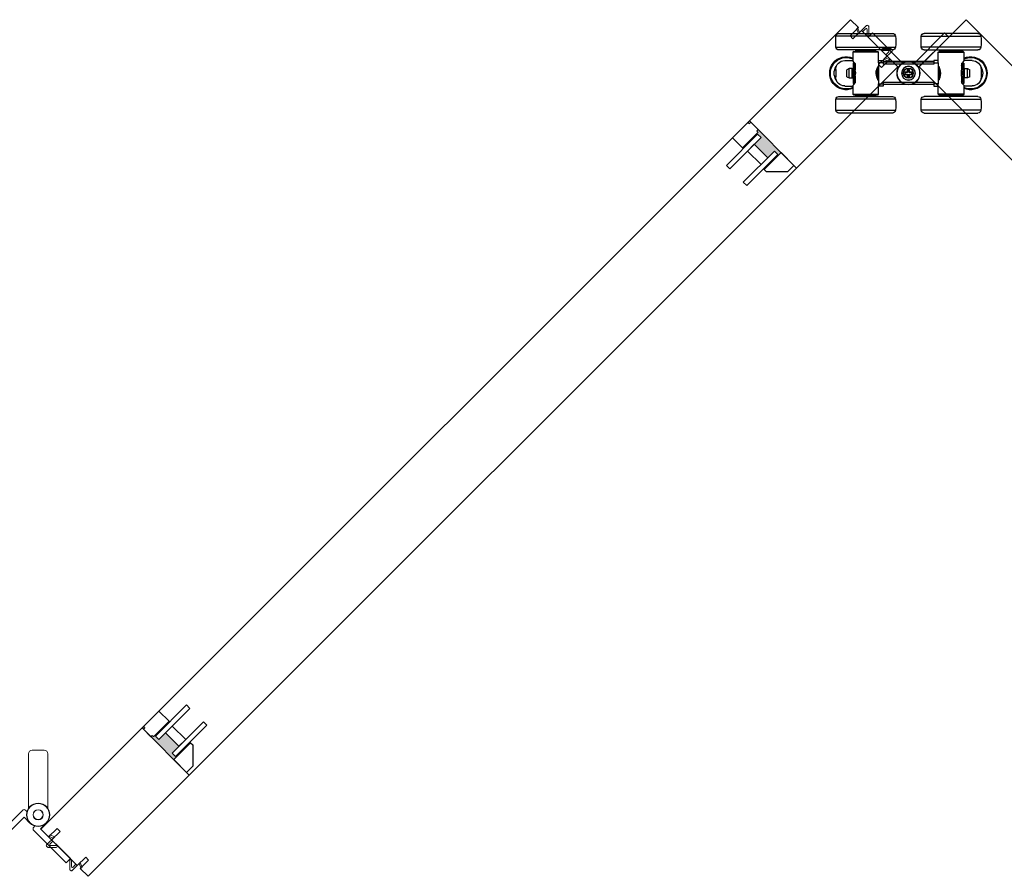
# Model space of a CAD drawing. Units: inches. Extents: x -803 to 1844, y -991 to 1152.
# Drawn here: x 317 to 342, y -505 to -483 of the extents above; entities that cross this region are included whole.
import ezdxf

# ---------------------------------------------------------------- set-up
doc = ezdxf.new("R2010")
doc.units = ezdxf.units.IN
doc.header["$MEASUREMENT"] = 0
for name, color, linetype in [('GRAYED-BACK', 253, 'Continuous'), ('LINE', 7, 'Continuous'), ('Stile', 7, 'Continuous')]:
    doc.layers.add(name, color=color, linetype=linetype)
doc.layers.add('Hardware', color=2, linetype='Continuous', lineweight=13)
doc.layers.add('WEATHER', color=253, linetype='Continuous', lineweight=0)

# ---------------------------------------------------------------- blocks, each defined once
blk = doc.blocks.new('A$C70D708A6')
for p, q in [((-1.118, 1.043), (-1.82, 1.043)), ((-0.416, 1.043), (-1.118, 1.043)), ((0.416, 1.043), (1.118, 1.043)), ((1.118, 1.043), (1.82, 1.043)), ((-1.899, 0.972), (-1.118, 0.972)), ((-1.118, 0.972), (-0.337, 0.972)), ((1.118, 0.972), (0.337, 0.972)), ((1.899, 0.972), (1.118, 0.972)), ((-0.337, 0.682), (-1.899, 0.682)), ((-1.82, 0.61), (-0.416, 0.61)), ((-1.453, 0.551), (-1.433, 0.571)), ((-1.453, 0.313), (-1.453, 0.551)), ((-1.453, 0.551), (-0.783, 0.551)), ((-0.803, 0.571), (-1.433, 0.571)), ((-1.384, 0.591), (-1.384, 0.61)), ((-1.364, 0.571), (-1.384, 0.591)), ((-0.852, 0.591), (-1.384, 0.591)), ((-0.852, 0.591), (-0.872, 0.571)), ((-0.852, 0.61), (-0.852, 0.591)), ((-0.803, 0.571), (-0.783, 0.551)), ((-0.783, 0.551), (-0.783, 0.335)), ((0.337, 0.682), (1.899, 0.682)), ((1.82, 0.61), (0.416, 0.61)), ((0.803, 0.571), (0.783, 0.551)), ((0.783, 0.551), (0.783, 0.335)), ((1.453, 0.551), (0.783, 0.551)), ((0.803, 0.571), (1.433, 0.571)), ((0.852, 0.61), (0.852, 0.591)), ((0.852, 0.591), (0.872, 0.571)), ((0.852, 0.591), (1.384, 0.591)), ((1.364, 0.571), (1.384, 0.591)), ((1.384, 0.591), (1.384, 0.61)), ((1.453, 0.551), (1.433, 0.571)), ((1.453, 0.313), (1.453, 0.551)), ((-1.669, 0.335), (-1.453, 0.335)), ((-1.449, 0.266), (-1.433, 0.266)), ((-1.449, -0.266), (-1.449, 0.266)), ((-1.433, -0.266), (-1.433, 0.266)), ((-0.665, 0.335), (-0.783, 0.335)), ((-0.783, 0.335), (-0.783, 0.276)), ((-0.783, 0.276), (-0.665, 0.276)), ((-0.783, -0.276), (-0.783, 0.276)), ((-0.665, 0.276), (-0.665, 0.335)), ((0.665, 0.295), (-0.665, 0.295)), ((-0.665, 0.236), (-0.665, 0.276)), ((0.665, 0.335), (0.783, 0.335)), ((0.665, 0.276), (0.665, 0.335)), ((0.783, 0.276), (0.665, 0.276)), ((0.665, 0.236), (0.665, 0.276)), ((0.783, 0.335), (0.783, 0.276)), ((0.783, -0.276), (0.783, 0.276)), ((1.449, 0.266), (1.433, 0.266)), ((1.433, -0.266), (1.433, 0.266)), ((1.449, -0.266), (1.449, 0.266)), ((1.669, 0.335), (1.453, 0.335)), ((-1.905, -0.098), (-1.905, 0.098)), ((-1.61, 0.091), (-1.551, 0.125)), ((-1.61, 0.091), (-1.61, -0.091)), ((-1.551, 0.125), (-1.472, 0.125)), ((-1.551, 0.125), (-1.551, -0.125)), ((-1.472, 0.125), (-1.472, -0.125)), ((-1.472, 0.118), (-1.449, 0.118)), ((-1.425, -0.236), (-1.425, 0.236)), ((-1.394, 0.077), (-1.394, 0.251)), ((-1.394, 0.077), (-1.394, -0.077)), ((-0.828, 0.102), (-0.828, -0.105)), ((-0.822, -0.118), (-0.822, 0.121)), ((-0.805, -0.158), (-0.805, 0.159)), ((-0.801, -0.173), (-0.801, 0.173)), ((-0.665, 0.236), (0.665, 0.236)), ((-0.098, 0.031), (-0.031, 0.031)), ((-0.098, -0.031), (-0.098, 0.031)), ((-0.089, 0.022), (-0.098, 0.031)), ((-0.08, 0.021), (-0.021, 0.021)), ((-0.031, 0.031), (-0.031, 0.098)), ((-0.031, 0.098), (0.031, 0.098)), ((-0.022, 0.089), (-0.031, 0.098)), ((-0.021, 0.021), (-0.031, 0.031)), ((-0.021, 0.021), (-0.021, 0.08)), ((0.021, 0.08), (0.021, 0.021)), ((0.021, 0.021), (0.031, 0.031)), ((0.021, 0.021), (0.08, 0.021)), ((0.022, 0.089), (0.031, 0.098)), ((0.031, 0.098), (0.031, 0.031)), ((0.031, 0.031), (0.098, 0.031)), ((0.089, 0.022), (0.098, 0.031)), ((0.098, 0.031), (0.098, -0.031)), ((0.801, -0.173), (0.801, 0.173)), ((0.805, -0.158), (0.805, 0.159)), ((0.822, -0.118), (0.822, 0.121)), ((0.828, 0.102), (0.828, -0.105)), ((1.394, 0.077), (1.394, 0.251)), ((1.394, 0.077), (1.394, -0.077)), ((1.425, -0.236), (1.425, 0.236)), ((1.472, 0.118), (1.449, 0.118)), ((1.551, 0.125), (1.472, 0.125)), ((1.472, 0.125), (1.472, -0.125)), ((1.61, 0.091), (1.551, 0.125)), ((1.551, 0.125), (1.551, -0.125)), ((1.61, 0.091), (1.61, -0.091)), ((1.905, -0.098), (1.905, 0.098)), ((-1.551, -0.125), (-1.61, -0.091)), ((-1.472, -0.125), (-1.551, -0.125)), ((-1.449, -0.118), (-1.472, -0.118)), ((-1.394, -0.251), (-1.394, -0.077)), ((0.665, -0.236), (-0.665, -0.236)), ((-0.665, -0.276), (-0.665, -0.236)), ((-0.089, -0.022), (-0.098, -0.031)), ((-0.031, -0.031), (-0.098, -0.031)), ((-0.021, -0.021), (-0.08, -0.021)), ((-0.021, -0.021), (-0.031, -0.031)), ((-0.031, -0.098), (-0.031, -0.031)), ((-0.022, -0.089), (-0.031, -0.098)), ((0.031, -0.098), (-0.031, -0.098)), ((-0.021, -0.08), (-0.021, -0.021)), ((0.021, -0.021), (0.031, -0.031)), ((0.08, -0.021), (0.021, -0.021)), ((0.021, -0.021), (0.021, -0.08)), ((0.022, -0.089), (0.031, -0.098)), ((0.098, -0.031), (0.031, -0.031)), ((0.031, -0.031), (0.031, -0.098)), ((0.089, -0.022), (0.098, -0.031)), ((0.665, -0.276), (0.665, -0.236)), ((1.394, -0.251), (1.394, -0.077)), ((1.449, -0.118), (1.472, -0.118)), ((1.472, -0.125), (1.551, -0.125)), ((1.551, -0.125), (1.61, -0.091)), ((-1.669, -0.335), (-1.453, -0.335)), ((-1.453, -0.551), (-1.453, -0.315)), ((-1.433, -0.266), (-1.449, -0.266)), ((-0.665, -0.276), (-0.783, -0.276)), ((-0.783, -0.276), (-0.783, -0.335)), ((-0.783, -0.335), (-0.665, -0.335)), ((-0.783, -0.335), (-0.783, -0.551)), ((-0.665, -0.335), (-0.665, -0.276)), ((-0.665, -0.295), (0.665, -0.295)), ((-0.665, -0.315), (0.665, -0.315)), ((0.665, -0.276), (0.783, -0.276)), ((0.665, -0.335), (0.665, -0.276)), ((0.783, -0.335), (0.665, -0.335)), ((0.783, -0.276), (0.783, -0.335)), ((0.783, -0.335), (0.783, -0.551)), ((1.433, -0.266), (1.449, -0.266)), ((1.453, -0.551), (1.453, -0.315)), ((1.669, -0.335), (1.453, -0.335)), ((-1.899, -0.682), (-1.118, -0.682)), ((-1.118, -0.61), (-1.82, -0.61)), ((-1.433, -0.571), (-1.453, -0.551)), ((-0.783, -0.551), (-1.453, -0.551)), ((-1.433, -0.571), (-0.803, -0.571)), ((-1.384, -0.591), (-1.364, -0.571)), ((-1.384, -0.61), (-1.384, -0.591)), ((-1.384, -0.591), (-1.118, -0.591)), ((-1.118, -0.591), (-0.852, -0.591)), ((-0.416, -0.61), (-1.118, -0.61)), ((-1.118, -0.682), (-0.337, -0.682)), ((-0.872, -0.571), (-0.852, -0.591)), ((-0.852, -0.591), (-0.852, -0.61)), ((-0.783, -0.551), (-0.803, -0.571)), ((1.118, -0.682), (0.337, -0.682)), ((0.416, -0.61), (1.118, -0.61)), ((0.783, -0.551), (0.803, -0.571)), ((0.783, -0.551), (1.453, -0.551)), ((1.433, -0.571), (0.803, -0.571)), ((0.872, -0.571), (0.852, -0.591)), ((0.852, -0.591), (0.852, -0.61)), ((1.118, -0.591), (0.852, -0.591)), ((1.384, -0.591), (1.118, -0.591)), ((1.118, -0.61), (1.82, -0.61)), ((1.899, -0.682), (1.118, -0.682)), ((1.384, -0.591), (1.364, -0.571)), ((1.384, -0.61), (1.384, -0.591)), ((1.433, -0.571), (1.453, -0.551)), ((-0.337, -0.972), (-1.899, -0.972)), ((0.337, -0.972), (1.899, -0.972)), ((-1.82, -1.043), (-0.416, -1.043)), ((1.82, -1.043), (0.416, -1.043))]:
    blk.add_line(p, q)
for points in [[(-1.451, 0.313), (-1.447, 0.309), (-1.426, 0.286), (-1.394, 0.251)], [(1.451, 0.313), (1.447, 0.309), (1.426, 0.286), (1.394, 0.251)], [(-1.394, -0.052), (-1.389, -0.01), (-1.392, 0.046), (-1.394, 0.052)], [(-0.783, 0.197), (-0.789, 0.188), (-0.803, 0.162), (-0.822, 0.119), (-0.841, 0.057), (-0.847, 0.003), (-0.842, -0.052), (-0.829, -0.101), (-0.809, -0.148), (-0.791, -0.184), (-0.783, -0.197), (-0.784, -0.196)], [(0.783, 0.197), (0.789, 0.188), (0.803, 0.162), (0.822, 0.119), (0.841, 0.057), (0.847, 0.003), (0.842, -0.052), (0.829, -0.101), (0.809, -0.148), (0.791, -0.184), (0.783, -0.197), (0.784, -0.196)], [(1.394, -0.052), (1.389, -0.01), (1.392, 0.046), (1.394, 0.052)], [(-1.394, -0.251), (-1.433, -0.294), (-1.452, -0.314), (-1.453, -0.315)], [(1.394, -0.251), (1.433, -0.294), (1.452, -0.314), (1.453, -0.315)]]:
    blk.add_lwpolyline(points)
for radius in [0.181, 0.177]:
    blk.add_circle((0, 0), radius)
for centre, radius, start, end in [((-1.82, 0.965), 0.0787, 90, 174.7153), ((-0.416, 0.965), 0.0787, 5.2847, 90), ((0.416, 0.965), 0.0787, 90, 174.7153), ((1.82, 0.965), 0.0787, 5.2847, 90), ((-0.331, 0.827), 1.575, 174.7153, 185.2847), ((-1.905, 0.827), 1.575, 354.7153, 5.2847), ((1.905, 0.827), 1.575, 174.7153, 185.2847), ((0.331, 0.827), 1.575, 354.7153, 5.2847), ((-1.82, 0.689), 0.0787, 185.2847, 270), ((-0.416, 0.689), 0.0787, 270, 354.7153), ((0.416, 0.689), 0.0787, 185.2847, 270), ((1.82, 0.689), 0.0787, 270, 354.7153), ((-1.63, 0), 0.433, 65.8523, 294.1477), ((-1.63, 0), 0.413, 64.6231, 295.3769), ((-1.669, 0.098), 0.236, 90, 180), ((1.63, 0), 0.433, 245.8523, 114.1477), ((1.63, 0), 0.413, 244.6231, 115.3769), ((1.669, 0.098), 0.236, 0, 90), ((-1.63, 0), 0.315, 146.8944, 213.1056), ((-1.425, 0.205), 0.0315, 0, 90), ((-0.801, 0.191), 0.0177, 287.2172, 0), ((0, 0), 0.0827, 165.169, 194.831), ((0, 0), 0.0827, 75.169, 104.831), ((0, 0), 0.0827, 0, 14.831), ((0, 0), 0.0827, 345.169, 0), ((0.801, 0.191), 0.0177, 180, 252.7828), ((1.425, 0.205), 0.0315, 90, 180), ((1.63, 0), 0.315, 326.8944, 33.1056), ((-1.669, -0.098), 0.236, 180, 270), ((-1.425, -0.205), 0.0315, 270, 0), ((-0.801, -0.191), 0.0177, 0, 72.7216), ((0, 0), 0.0827, 255.169, 284.831), ((0.801, -0.191), 0.0177, 107.2784, 180), ((1.425, -0.205), 0.0315, 180, 270), ((1.669, -0.098), 0.236, 270, 0), ((-0.331, -0.827), 1.575, 174.7153, 185.2847), ((-1.82, -0.689), 0.0787, 90, 174.7153), ((-0.416, -0.689), 0.0787, 5.2847, 90), ((-1.905, -0.827), 1.575, 354.7153, 5.2847), ((1.905, -0.827), 1.575, 174.7153, 185.2847), ((0.416, -0.689), 0.0787, 90, 174.7153), ((1.82, -0.689), 0.0787, 5.2847, 90), ((0.331, -0.827), 1.575, 354.7153, 5.2847), ((-1.82, -0.965), 0.0787, 185.2847, 270), ((-0.416, -0.965), 0.0787, 270, 354.7153), ((0.416, -0.965), 0.0787, 185.2847, 270), ((1.82, -0.965), 0.0787, 270, 354.7153)]:
    blk.add_arc(centre, radius, start, end)
blk = doc.blocks.new('A$C1DAD3A4C')
at = {"linetype": 'Continuous'}
for p, q in [((0.159, 0.57), (0.007, 0.418)), ((0.087, 0.431), (0.193, 0.537)), ((0, 0.401), (0, 0.367)), ((0.024, 0.344), (0.325, 0.344)), ((0.188, 0.391), (0.104, 0.391)), ((0.211, 0.344), (0.211, 0.367))]:
    blk.add_line(p, q, dxfattribs=at)
for p, q in [((0.28, 0.344), (0.225, 0.216)), ((0.325, 0.344), (0.27, 0.216))]:
    blk.add_line(p, q)
for centre, start, end in [((0.176, 0.554), 315, 135), ((0.024, 0.401), 135, 180), ((0.024, 0.367), 180, 270), ((0.104, 0.414), 135, 270), ((0.188, 0.367), 0, 90)]:
    blk.add_arc(centre, 0.0236, start, end, dxfattribs=at)
blk = doc.blocks.new('EO-19')
at = {"layer": 'GRAYED-BACK'}
h = blk.add_hatch(color=256, dxfattribs=at)
h.dxf.hatch_style = 1
h.paths.add_polyline_path([(0.632, 0), (0.325, 0), (0.325, 0.05), (0.344, 0.05, 0.414214), (0.375, 0.081), (0.375, 0.625), (0.4, 0.625), (0.4, 0.094), (0.525, 0.094), (0.525, 0.344), (0.632, 0.344)])
h.paths.add_polyline_path([(1.025, 0.094), (1.15, 0.094), (1.15, 0.625), (1.175, 0.625), (1.175, 0), (1.035, 0, 0.022355), (1.035, 0.01, 1), (0.819, 0.01, 0.022355), (0.819, 0), (0.632, 0), (0.632, 0.344), (1.025, 0.344)])
h.paths.add_polyline_path([(1.035, 0.01, -0.022355), (1.035, 0), (0.819, 0, -0.022355), (0.819, 0.01, -1)], flags=17)
blk.add_lwpolyline([(0.325, 0), (0.325, 0.05), (0.344, 0.05, 0.414214), (0.375, 0.081), (0.375, 0.625), (0, 0.625), (0, 0.081, 0.414214), (0.031, 0.05), (0.05, 0.05), (0.05, 0)], format="xyb", close=True)
blk.add_lwpolyline([(1.65, 0), (1.175, 0), (1.175, 0.625), (1.252, 0.625), (1.65, 0.227), (1.65, 0)])
for points in [[(0.525, 0.094), (0.4, 0.094), (0.4, 1.25), (0.525, 1.25)], [(1.15, 0.094), (1.15, 1.25), (1.025, 1.25), (1.025, 0.094)], [(1.025, 0.594), (0.525, 0.594), (0.525, 0.344), (1.025, 0.344)]]:
    blk.add_lwpolyline(points, close=True, dxfattribs=at)
for points in [[(0.375, 0.625), (0.4, 0.625)], [(1.175, 0.625), (1.15, 0.625)]]:
    blk.add_lwpolyline(points, dxfattribs=at)
blk = doc.blocks.new('eclipse-int-hinge-left')
for p, q in [((0, 0.016), (0, -1.099)), ((0.157, -1.099), (0.157, 0.016)), ((0, -1.099), (0.157, -1.099))]:
    blk.add_line(p, q)
at = {"linetype": 'Continuous'}
for radius in [0.305, 0.295, 0.133, 0.128]:
    blk.add_circle((0.079, 0.31), radius, dxfattribs=at)
blk = doc.blocks.new('eclipse-int-hinge-right')
for p, q in [((-0.157, 0.016), (-0.157, -1.099)), ((0, -1.099), (0, 0.016)), ((-0.157, -1.099), (0, -1.099))]:
    blk.add_line(p, q)
at = {"linetype": 'Continuous'}
for radius in [0.305, 0.295, 0.133, 0.128]:
    blk.add_circle((-0.079, 0.31), radius, dxfattribs=at)
blk = doc.blocks.new('eclipse-ext-hinge-left')
blk.add_lwpolyline([(0.107, -0.167), (0.063, -0.167, -0.414214), (0, -0.104), (0, 1.095), (0.157, 1.095), (0.157, -0.009), (0.374, -0.009)], format="xyb")
at = {"linetype": 'Continuous'}
for radius in [0.305, 0.305, 0.295, 0.295, 0.133, 0.133, 0.128, 0.128]:
    blk.add_circle((0.374, -0.315), radius, dxfattribs=at)
blk = doc.blocks.new('eclipse-ext-hinge-right')
blk.add_lwpolyline([(-0.05, -0.167), (-0.095, -0.167, -0.414214), (-0.157, -0.104), (-0.157, 1.095), (0, 1.095), (0, -0.009), (0.217, -0.009)], format="xyb")
at = {"linetype": 'Continuous'}
for radius in [0.305, 0.305, 0.295, 0.295, 0.133, 0.133, 0.128, 0.128]:
    blk.add_circle((0.217, -0.315), radius, dxfattribs=at)
blk = doc.blocks.new('ecliplse-int-handle')
at = {"linetype": 'Continuous'}
for p, q in [((-0.256, 0.166), (-0.256, 1.594)), ((-0.158, 1.693), (0.157, 1.693)), ((0.256, 1.594), (0.256, 0.166))]:
    blk.add_line(p, q, dxfattribs=at)
for centre, start, end in [((-0.158, 1.594), 90.0015, 180.0015), ((0.157, 1.594), 0.0015, 90.0015)]:
    blk.add_arc(centre, 0.0984, start, end, dxfattribs=at)

msp = doc.modelspace()

# ---------------------------------------------------------------- linework, layer by layer
at = {"layer": 'LINE'}
for p, q in [((319.86201, -501.44396), (335.77191, -485.53406)), ((321.09944, -502.6814), (337.00935, -486.7715))]:
    msp.add_line(p, q, dxfattribs=at)
at = {"layer": 'Stile'}
for points in [[(335.77191, -485.53406), (335.77191, -485.53406), (337.00935, -486.7715), (339.661, -484.11985), (339.45593, -483.91479), (339.23517, -484.13555), (339.15739, -484.05777), (339.37815, -483.837), (338.7064, -483.16525), (338.48564, -483.38601), (338.40786, -483.30823), (338.62862, -483.08747), (338.42356, -482.88241), (335.77191, -485.53406)], [(319.86201, -501.44396), (319.86201, -501.44396), (321.09944, -502.6814), (318.44779, -505.33305), (318.24273, -505.12799), (318.46349, -504.90723), (318.38571, -504.82945), (318.16495, -505.05021), (317.4932, -504.37846), (317.71396, -504.15769), (317.63618, -504.07991), (317.41542, -504.30067), (317.21036, -504.09561), (319.86201, -501.44396)]]:
    msp.add_lwpolyline(points, dxfattribs=at)
msp.add_lwpolyline([(342.8672, -486.7715), (340.21555, -484.11985), (341.45298, -482.88241), (344.10463, -485.53406)], close=True, dxfattribs=at)

# ---------------------------------------------------------------- block references
at = {"color": 1, "xscale": -1, "rotation": 134.9999999999999}
msp.add_blockref('EO-19', (335.77191, -485.53406), dxfattribs=at)
msp.add_blockref('EO-19', (335.77191, -485.53406), dxfattribs=at)
at = {"color": 1, "rotation": 314.9999999999999}
msp.add_blockref('EO-19', (319.86201, -501.44396), dxfattribs=at)
at = {"layer": 'GRAYED-BACK', "xscale": -1, "rotation": 180}
msp.add_blockref('A$C70D708A6', (339.93827, -484.28577), dxfattribs=at)
at = {"layer": 'Hardware'}
for name, p, rotation in [('eclipse-int-hinge-left', (339.77235, -484.00849), 225), ('eclipse-int-hinge-right', (340.10419, -484.00849), 134.9999999999999)]:
    msp.add_blockref(name, p, dxfattribs=dict(at, rotation=rotation))
at = {"layer": 'Hardware', "xscale": -1}
msp.add_blockref('ecliplse-int-handle', (317.14103, -503.72006), dxfattribs=at)
for name, p, rotation in [('eclipse-ext-hinge-left', (316.65413, -503.67803), 134.9999999999999), ('eclipse-ext-hinge-right', (317.21036, -504.09561), 224.9999999999999)]:
    msp.add_blockref(name, p, dxfattribs=dict(at, rotation=rotation))
at = {"layer": 'WEATHER'}
for p, rotation in [((338.61293, -482.77282), 225), ((318.25842, -505.44264), 44.99999999999999)]:
    msp.add_blockref('A$C1DAD3A4C', p, dxfattribs=dict(at, rotation=rotation))
at = {"layer": 'WEATHER', "xscale": -1}
for p, rotation in [((339.77059, -483.93047), 45), ((317.10077, -504.28499), 224.9999999999999)]:
    msp.add_blockref('A$C1DAD3A4C', p, dxfattribs=dict(at, rotation=rotation))

doc.saveas('drawing.dxf')
